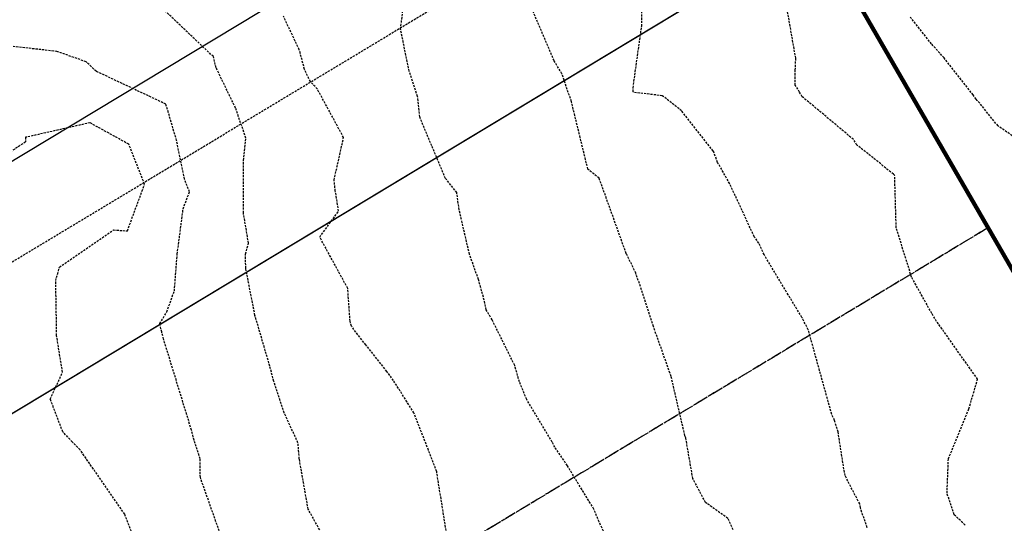
# Model space of a CAD drawing. Extents: x 2220570 to 2223949, y 13766175 to 13774011.
# Drawn here: x 2222526 to 2222641, y 13768269 to 13768328 of the extents above; entities that cross this region are included whole.
import ezdxf

# ---------------------------------------------------------------- set-up
doc = ezdxf.new("R2010")
doc.units = 0
doc.header["$MEASUREMENT"] = 0
doc.linetypes.add('CENTER', pattern=[2, 1.25, -0.25, 0.25, -0.25])
doc.linetypes.add('HIDDEN', pattern=[0.375, 0.25, -0.125])
for name, color, linetype in [('C-U01-BOUND', 13, 'Continuous'), ('C-U01-STR-CL', 13, 'CENTER'), ('C-U02-BOUND', 13, 'Continuous'), ('C-U02-ESMT', 13, 'HIDDEN'), ('C-U02-LOTS', 13, 'Continuous'), ('C-U02-STR-SWLK-HATCH', 13, 'Continuous')]:
    doc.layers.add(name, color=color, linetype=linetype)
doc.layers.add('V-PROP-BNDY-MAIN', color=5, linetype='Continuous', lineweight=100)

# ---------------------------------------------------------------- blocks, each defined once
blk = doc.blocks.new('*U852')
at = {"color": 14, "linetype": 'HIDDEN', "lineweight": -3}
for points, elevation in [([(2222540.066721041, 13768266.46946438), (2222538.609469999, 13768270.21090007), (2222533.428812107, 13768277.68592173), (2222532.535202985, 13768278.59077162), (2222531.428723813, 13768279.75511189), (2222529.975207694, 13768283.55631926), (2222531.399226934, 13768286.64300417), (2222530.719265565, 13768290.91696982), (2222530.61461516, 13768297.2782094), (2222531.047109405, 13768298.8421666), (2222537.296742353, 13768303.1467125), (2222538.919452163, 13768303.04873218), (2222540.910921272, 13768308.43557334), (2222539.085886153, 13768313.07724915), (2222534.576604355, 13768315.56493505), (2222527.118962359, 13768313.87850652), (2222527.103576463, 13768313.33987839), (2222520.513696292, 13768308.9956718)], 853), ([(2222549.808853423, 13768267.58015081), (2222547.3763615, 13768274.46846062), (2222547.358500611, 13768276.63758739), (2222546.644507732, 13768278.7844924), (2222546.354283471, 13768279.94703575), (2222543.116404711, 13768290.50244661), (2222542.903006701, 13768291.33039267), (2222542.670120779, 13768292.29027789), (2222543.479147687, 13768293.65491762), (2222544.362469486, 13768296.08098536), (2222544.699286168, 13768300.35125327), (2222545.3809499, 13768305.57865416), (2222546.117328342, 13768307.57052723), (2222545.535643314, 13768309.04994716), (2222544.62785375, 13768313.49202861), (2222543.384801085, 13768317.72464097), (2222535.294964998, 13768321.53378299), (2222534.144147721, 13768322.62612323), (2222530.75355655, 13768323.83203392), (2222522.159535931, 13768324.78364706)], 852), ([(2222561.214050186, 13768268.39030029), (2222559.877838496, 13768270.78775857), (2222558.852239953, 13768276.62353734), (2222558.695597394, 13768278.49430453), (2222557.104387593, 13768281.93981321), (2222555.891658428, 13768285.59834537), (2222555.434973583, 13768287.34840659), (2222553.710911852, 13768293.24951174), (2222552.639030908, 13768298.69459954), (2222552.60879645, 13768300.35783577), (2222552.963063854, 13768301.62252662), (2222552.369838754, 13768305.124313), (2222552.376584388, 13768311.2117529), (2222552.653170308, 13768313.78331094), (2222551.4675554, 13768317.2601707), (2222549.200842064, 13768321.93881988), (2222548.884762911, 13768323.22460279), (2222543.191037243, 13768328.6048508)], 851), ([(2222595.062881609, 13768266.21908377), (2222593.603682818, 13768269.3268185), (2222592.995162901, 13768270.81674915), (2222589.926305339, 13768275.83532959), (2222588.481915195, 13768277.96894133), (2222588.161234844, 13768278.56742257), (2222585.212202207, 13768283.50041917), (2222584.367890169, 13768285.55282148), (2222583.824843097, 13768287.45400486), (2222581.209514185, 13768292.72283155), (2222580.52089549, 13768293.90423765), (2222580.29007531, 13768295.01181501), (2222579.624771377, 13768297.39606876), (2222578.581820164, 13768300.32057955), (2222577.384983688, 13768305.48487803), (2222577.10309865, 13768307.47183348), (2222575.799000953, 13768309.10795503), (2222572.806592332, 13768316.24770291), (2222572.562789915, 13768318.61835855), (2222571.593879206, 13768321.53378299), (2222570.587317056, 13768326.42468029), (2222570.865292066, 13768328.56047248)], 849), ([(2222609.148430785, 13768268.42241491), (2222608.532076289, 13768269.73483118), (2222605.945294683, 13768271.57414756), (2222604.47059693, 13768274.34711115), (2222603.665441113, 13768279.01033163), (2222603.644838004, 13768279.06076604), (2222603.558311648, 13768279.31155007), (2222601.954258711, 13768286.17844393), (2222600.580790662, 13768290.0678168), (2222599.905337638, 13768291.94505839), (2222597.882106456, 13768298.12365684), (2222596.80963717, 13768300.30495966), (2222596.757676921, 13768300.38683868), (2222596.747989498, 13768300.41680015), (2222593.609199853, 13768309.15330346), (2222592.303541711, 13768310.19270964), (2222590.400473949, 13768318.00866609), (2222589.297035017, 13768321.24284076), (2222588.393159243, 13768322.76097373), (2222584.765719875, 13768331.22322475)], 848), ([(2222624.684542716, 13768268.65265208), (2222623.897889644, 13768270.95850891), (2222623.82660973, 13768271.40016023), (2222622.116789457, 13768274.6912518), (2222621.306480852, 13768279.74455452), (2222620.909734407, 13768281.07952822), (2222620.577588831, 13768281.78034372), (2222617.856576092, 13768291.58960179), (2222617.122456559, 13768293.01749598), (2222615.529910448, 13768295.62422252), (2222612.744798981, 13768300.28667735), (2222612.133843188, 13768301.62086933), (2222611.59828701, 13768302.3551672), (2222608.75089602, 13768308.50541086), (2222607.349173034, 13768310.9783348), (2222606.842940545, 13768312.29259706), (2222603.176152418, 13768316.9342133), (2222600.928307923, 13768318.69960531), (2222597.577211501, 13768319.09236382), (2222597.543846359, 13768319.16236629), (2222597.544040525, 13768319.6134723), (2222598.543734354, 13768326.75253424), (2222598.555052921, 13768328.6048508)], 847), ([(2222636.03360484, 13768268.95208848), (2222634.767145122, 13768270.1579956), (2222633.942030204, 13768272.63339425), (2222634.10505309, 13768276.64921805), (2222636.471628611, 13768282.42259771), (2222637.487764762, 13768285.85150232), (2222632.740118136, 13768292.55615046), (2222632.177530123, 13768293.47936583), (2222629.83530058, 13768297.67373757), (2222628.056155729, 13768303.40104624), (2222627.875412598, 13768309.42481265), (2222627.855377112, 13768309.48969213), (2222627.721482658, 13768309.6214567), (2222623.498181571, 13768312.98520771), (2222623.096265187, 13768313.62885887), (2222617.157507195, 13768318.58864658), (2222616.855792901, 13768319.12488971), (2222616.345515061, 13768319.92398456), (2222616.345824155, 13768321.66967407), (2222616.406858186, 13768323.03154603), (2222615.43215751, 13768328.6048508)], 846)]:
    blk.add_lwpolyline(points, dxfattribs=dict(at, elevation=elevation))
at = {"color": 1, "linetype": 'HIDDEN', "lineweight": -3}
for points, elevation in [([(2222575.931061896, 13768267.9384058), (2222574.77691643, 13768275.14262461), (2222573.826020945, 13768277.62952446), (2222572.145822001, 13768281.94257957), (2222569.774942533, 13768285.69500645), (2222568.990509011, 13768286.7618064), (2222566.561731687, 13768289.82442128), (2222564.891874602, 13768291.99594701), (2222564.739889849, 13768292.56166878), (2222564.464343574, 13768296.37777658), (2222561.217273498, 13768302.32784552), (2222563.405402089, 13768305.32232401), (2222563.026579726, 13768307.66578133), (2222562.883839634, 13768308.93940827), (2222563.987589647, 13768313.84985975), (2222560.93378241, 13768319.48664764), (2222560.132231143, 13768320.3299354), (2222559.454683146, 13768321.75302782), (2222558.850361303, 13768324.01950042), (2222557.005582282, 13768327.91012444)], 850), ([(2222647.072417277, 13768310.24860395), (2222639.856852625, 13768315.20174314), (2222637.455394789, 13768318.15586232), (2222637.309232073, 13768318.29472648), (2222636.975522783, 13768318.78797305), (2222633.594879348, 13768323.08190549), (2222632.149058901, 13768324.70106879), (2222629.686857427, 13768327.81303931)], 845)]:
    blk.add_lwpolyline(points, dxfattribs=dict(at, elevation=elevation))

msp = doc.modelspace()

# ---------------------------------------------------------------- hatches: boundary and pattern name
at = {"layer": 'C-U02-STR-SWLK-HATCH'}
h = msp.add_hatch(dxfattribs=at)
h.set_pattern_fill('AR-CONC', color=256)
h.set_pattern_definition([(49.99999999999999, (4.656612873077393e-10, 0), (7.172601826007535, -0.6275213498259511), [0.75, -8.25]), (355, (4.656612873077393e-10, 0), (-1.38751333613, 7.521921337000118), [0.6, -6.6]), (100.45144446, (0.5977168104654993, -0.05229344000008496), (5.78508846727112, 6.894399909686294), [0.6374019199999996, -7.011421119999997]), (46.18420000000001, (4.656612873077393e-10, 2), (10.67241330671572, -1.655192807930765), [1.125, -12.375]), (96.63563549, (0.8893674504652154, 1.862066930000083), (9.346619456742284, 9.741186007745505), [0.95610342, -10.5171376]), (351.1841639899999, (4.656612873077393e-10, 2), (9.346619450547731, 9.741186002699902), [0.9, -9.90000001]), (21, (1.000000000465661, 1.5), (5.969070521184617, -4.026188906653388), [0.75, -8.25]), (326.0000000000001, (1.000000000465661, 1.5), (2.433153319215817, 7.25150045046853), [0.6, -6.6]), (71.45144474, (1.497422540465777, 1.164484260000108), (8.402223767299711, 3.225311528063538), [0.6374019000000001, -7.01142112]), (37.50000000000001, (4.656612873077393e-10, 0), (0.1215985531729067, 3.328938538313115), [0, -6.52, 0, -6.7, 0, -6.625]), (7.499999999999999, (4.656612873077393e-10, 0), (2.630695374421486, 3.944117118823602), [0, -3.82, 0, -6.37, 0, -2.525]), (327.5, (-2.229999999533902, 0), (5.33822436172409, -0.2255487173437976), [0, -2.5, 0, -7.8, 0, -10.35]), (317.5, (-3.229999999533902, 0), (5.831861693423862, 1.001049823323177), [0, -3.25, 0, -5.18, 0, -7.35])])
edge = h.paths.add_edge_path()
edge.add_line((2222548.029632277, 13768202.07012911), (2222552.312379849, 13768204.65045336))
edge.add_line((2222552.312379849, 13768204.65045336), (2222508.446867615, 13768277.45716208))
edge.add_line((2222508.446867615, 13768277.45716208), (2222436.143861833, 13768397.46360029))
edge.add_arc((2222543.212551137, 13768461.97170653), 124.9999999983326, 120.4416950604859, 211.0686576290392, ccw=False)
edge.add_line((2222479.879889244, 13768569.73985552), (2223028.591676926, 13768892.2041312))
edge.add_arc((2222635.92917281, 13769560.36665469), 774.9999999515472, 300.4416950949029, 308.665627997892)
edge.add_line((2223120.129301825, 13768955.24250628), (2223138.172883624, 13768969.68037767))
edge.add_arc((2223141.304747584, 13768965.73785031), 5.035086281115349, 40.445929473737976, 128.4629181852962, ccw=False)
edge.add_line((2223145.136541477, 13768969.00426262), (2223149.493222579, 13768971.50504415))
edge.add_arc((2223141.296755427, 13768965.77635088), 10.00000001895778, 34.95055594927227, 128.6656279238813)
edge.add_line((2223135.049011825, 13768973.58440443), (2223117.005430026, 13768959.14653304))
edge.add_arc((2222635.929172806, 13769560.36665471), 769.9999999679667, 300.4416950943678, 308.6656279973416, ccw=False)
edge.add_line((2223026.058370447, 13768896.51485716), (2222477.346582769, 13768574.05058148))
edge.add_arc((2222543.212551138, 13768461.97170653), 129.9999999994942, 120.4416950602268, 211.0686576287415)
edge.add_line((2222431.861114261, 13768394.88327604), (2222504.164120035, 13768274.87683784))
edge.add_line((2222504.164120035, 13768274.87683784), (2222548.029632277, 13768202.07012911))
edge = h.paths.add_edge_path()
edge.add_line((2222513.767651698, 13768181.42753512), (2222469.902139459, 13768254.23424384))
edge.add_line((2222469.902139459, 13768254.23424384), (2222397.599133683, 13768374.24068205))
edge.add_arc((2222543.275317373, 13768461.98098838), 170.0585541790526, 119.28330168802091, 211.0604229884478, ccw=False)
edge.add_arc((2222455.534918522, 13768618.06738317), 9.000000002818023, 300.4416950511663, 390.4416950490586)
edge.add_line((2222463.294225252, 13768622.62733483), (2222345.748804851, 13768822.64501923))
edge.add_arc((2222337.989498123, 13768818.08506758), 8.999999999937351, 30.4416950550666, 120.4416950631822)
edge.add_line((2222333.429546467, 13768825.8443743), (2222313.167806238, 13768813.93705331))
edge.add_arc((2222525.965550322, 13768451.83607275), 420.0000000060847, 120.4416950792245, 187.1610559228045)
edge.add_line((2222109.241692516, 13768399.47935073), (2222122.080907669, 13768297.28716776))
edge.add_arc((2222003.016934307, 13768282.32821565), 120.0000000044215, -58.931342372207894, 7.161002350629701, ccw=False)
edge.add_line((2222064.944716296, 13768179.54227391), (2222030.081741279, 13768158.53758514))
edge.add_arc((2222035.242389774, 13768149.97209), 9.999999994822781, 121.0686576195382, 211.0686576447051)
edge.add_line((2222026.676894636, 13768144.8114415), (2222096.34922114, 13768029.17132868))
edge.add_line((2222096.34922114, 13768029.17132868), (2222142.795057627, 13767952.08187237))
edge.add_line((2222142.795057627, 13767952.08187237), (2222147.0778052, 13767954.66219662))
edge.add_line((2222147.0778052, 13767954.66219662), (2222100.631968713, 13768031.75165292))
edge.add_line((2222100.631968713, 13768031.75165292), (2222030.959642205, 13768147.39176575))
edge.add_arc((2222035.242389774, 13768149.97209), 4.999999997574912, 121.0686576286794, 211.0686576433282, ccw=False)
edge.add_line((2222032.662065526, 13768154.25483757), (2222067.525040545, 13768175.25952634))
edge.add_arc((2222003.016934313, 13768282.32821565), 124.9999999984812, 301.0686576262571, 367.1610023525)
edge.add_line((2222127.041906559, 13768297.91045743), (2222114.202691406, 13768400.10264041))
edge.add_arc((2222525.965550321, 13768451.83607275), 415.0000000052635, 120.44169507925429, 187.1610565680644, ccw=False)
edge.add_line((2222315.701112715, 13768809.62632735), (2222335.962852942, 13768821.53364835))
edge.add_arc((2222337.989498123, 13768818.08506758), 4.000000000234303, 30.441695046575376, 120.44169506145619, ccw=False)
edge.add_line((2222341.438078891, 13768820.11171276), (2222458.983499292, 13768620.09402835))
edge.add_arc((2222455.534918523, 13768618.06738317), 4.000000000565374, -59.55830495206192, 30.441695043195978, ccw=False)
edge.add_arc((2222543.273582713, 13768461.98073186), 175.0569358329161, 119.3158493588245, 211.0608791921587)
edge.add_line((2222393.31638611, 13768371.6603578), (2222465.619391887, 13768251.65391959))
edge.add_line((2222465.619391887, 13768251.65391959), (2222509.484904126, 13768178.84721087))
edge.add_line((2222509.484904126, 13768178.84721087), (2222513.767651698, 13768181.42753512))
edge = h.paths.add_edge_path()
edge.add_line((2222506.414976217, 13769414.34774089), (2222511.204908269, 13769415.78180885))
edge.add_arc((2222817.760559617, 13769507.56215879), 320.0000000114273, 196.6672863318807, 211.0247517621644)
edge.add_arc((2222535.825745278, 13769337.99282055), 8.99999999982708, -59.55830491036318, 31.02475177271242, ccw=False)
edge.add_line((2222540.385696938, 13769330.23351382), (2222205.014839903, 13769133.14439868))
edge.add_arc((2222199.951129816, 13769141.77302702), 10.00471823032709, 210.4658947046962, 300.4065394567133, ccw=False)
edge.add_line((2222191.327751828, 13769136.70038087), (2222175.912847484, 13769162.93069638))
edge.add_arc((2221900.026386148, 13769000.79908181), 319.9999999905385, 30.44169508840762, 45.32449572687776)
edge.add_line((2222125.015426034, 13769228.35112404), (2222128.598209188, 13769231.84003425))
edge.add_arc((2221900.026386152, 13769000.79908181), 324.9999999836846, 30.44169508829839, 45.307801132763586, ccw=False)
edge.add_line((2222180.223573442, 13769165.46400286), (2222195.638899871, 13769139.23296912))
edge.add_arc((2222199.95702753, 13769141.79573097), 5.021351889026674, 210.6886706468966, 300.1870759035089)
edge.add_line((2222202.481888699, 13769137.45533342), (2222537.85239046, 13769334.54423978))
edge.add_arc((2222535.825745278, 13769337.99282055), 3.999999999336231, 300.4416950922258, 391.0247517766473)
edge.add_arc((2222817.760559616, 13769507.56215879), 325.00000001161, 196.6672863319772, 211.024751762602, ccw=False)
edge = h.paths.add_edge_path()
edge.add_line((2222092.76934228, 13769196.94992391), (2222096.352347306, 13769200.43905018))
edge.add_arc((2221900.026386094, 13769000.79908178), 280.0000000523896, 30.441695088079427, 45.47952153919971, ccw=False)
edge.add_line((2222141.427039817, 13769142.66424456), (2222156.842192777, 13769116.43350595))
edge.add_arc((2222148.214270949, 13769111.36857326), 10.00472779657302, -59.53123582109532, 30.414625999940426, ccw=False)
edge.add_line((2222153.287353816, 13769102.74544108), (2222145.969578746, 13769098.4449666))
edge.add_arc((2222525.965550319, 13768451.83607275), 750.0000000044545, 120.4416950790731, 161.9640453773408)
edge.add_arc((2221804.260979088, 13768686.8329065), 9.0000000000179, 254.9834865872387, 341.96404539038826, ccw=False)
edge.add_line((2221801.929102244, 13768678.14024578), (2221759.067419067, 13768689.63824045))
edge.add_arc((2221792.75098631, 13768815.19865339), 130.0000000046165, 230.5399929274156, 254.9830751171285, ccw=False)
edge.add_line((2221710.130855853, 13768714.82976357), (2221713.150205192, 13768718.82067019))
edge.add_arc((2221792.750986309, 13768815.19865339), 124.9999999990308, 230.4459203204013, 254.9830751169752)
edge.add_line((2221760.362940884, 13768694.4674871), (2221803.22458938, 13768682.96950174))
edge.add_arc((2221804.260979088, 13768686.8329065), 3.999999999549279, 254.983486592913, 341.9640453836033)
edge.add_arc((2222525.965550321, 13768451.83607275), 755.0000000068521, 120.44169507911869, 161.9640453773725, ccw=False)
edge.add_line((2222143.436272269, 13769102.75569255), (2222150.754047336, 13769107.05616704))
edge.add_arc((2222148.217700272, 13769111.36768265), 5.0022218349757, 300.467138463402, 390.41625166661)
edge.add_line((2222152.531466818, 13769113.90019947), (2222137.116313858, 13769140.13093808))
edge.add_arc((2221900.026386205, 13769000.79908186), 274.9999999167098, 30.44169508538631, 45.50207148259637)
edge = h.paths.add_edge_path()
edge.add_arc((2221792.750986316, 13768815.19865339), 170.0000000072756, 231.0932412604188, 254.9834865511886)
edge.add_line((2221748.704423597, 13768651.00395093), (2221789.808353988, 13768639.97748771))
edge.add_arc((2221787.475561227, 13768630.47118726), 9.788343593312979, -14.09582027241072, 76.21238416737913, ccw=False)
edge.add_arc((2222107.925029756, 13768552.53206996), 320.0033356315477, 166.3430784862852, 211.0685398808171)
edge.add_line((2221833.825988619, 13768387.39015989), (2222062.087240562, 13768008.52873468))
edge.add_line((2222062.087240562, 13768008.52873468), (2222108.53307705, 13767931.43927838))
edge.add_line((2222108.53307705, 13767931.43927838), (2222104.250329476, 13767928.85895412))
edge.add_line((2222104.250329476, 13767928.85895412), (2222057.804492991, 13768005.94841043))
edge.add_line((2222057.804492991, 13768005.94841043), (2221829.543241046, 13768384.80983564))
edge.add_arc((2222107.925619117, 13768552.53228349), 325.0039506434765, 166.345133209346, 211.0685203170628, ccw=False)
edge.add_arc((2221787.472115408, 13768630.47067205), 4.791944113270777, 345.3270113672, 437.4560919312273)
edge.add_line((2221788.51286685, 13768635.14823175), (2221747.408936458, 13768646.17469498))
edge.add_arc((2221792.75098631, 13768815.19865339), 175.0000000031405, 231.1446050252964, 254.98348655265642, ccw=False)
edge.add_line((2221682.963511032, 13768678.92059106), (2221685.981660689, 13768682.90991197))
edge = h.paths.add_edge_path()
edge.add_line((2222549.524364687, 13769427.25435259), (2222554.314296739, 13769428.68842056))
edge.add_arc((2222817.760559564, 13769507.56215877), 274.9999999550772, 196.6672863306241, 211.149544588717)
edge.add_arc((2222585.833309852, 13769367.38102303), 4.000000000830028, 211.1495445646005, 300.4416950844585)
edge.add_line((2222587.859955035, 13769363.93244226), (2222611.89335752, 13769378.05627542))
edge.add_arc((2222776.558278606, 13769097.85908824), 324.9999999087037, 111.13142824446919, 120.44169510321481, ccw=False)
edge.add_line((2222659.393014992, 13769401.00476435), (2222710.144870901, 13769420.62026621))
edge.add_arc((2222708.342328387, 13769425.28404584), 4.9999999983363, 291.131428214904, 377.9288793752152)
edge.add_line((2222713.099525199, 13769426.82322694), (2222706.929065553, 13769447.28955816))
edge.add_line((2222706.929065553, 13769447.28955816), (2222701.420852296, 13769468.68572685))
edge.add_line((2222701.420852296, 13769468.68572685), (2222706.309395396, 13769469.73981236))
edge.add_line((2222706.309395396, 13769469.73981236), (2222711.783041893, 13769448.49778979))
edge.add_line((2222711.783041893, 13769448.49778979), (2222717.856722014, 13769428.36240804))
edge.add_arc((2222708.342328386, 13769425.28404584), 9.999999998522473, -68.86857176903442, 17.928879369466017, ccw=False)
edge.add_line((2222711.947413419, 13769415.95648657), (2222661.19555751, 13769396.34098471))
edge.add_arc((2222776.558278644, 13769097.85908815), 320.0000000027569, 111.1314282451555, 120.44169510134)
edge.add_line((2222614.426663998, 13769373.74554946), (2222590.393261512, 13769359.62171631))
edge.add_arc((2222585.833309852, 13769367.38102303), 9.000000000123805, 211.1495445751883, 300.44169509219256, ccw=False)
edge.add_arc((2222817.760559618, 13769507.56215879), 280.0000000126192, 196.6672863320247, 211.1495445871496, ccw=False)
edge = h.paths.add_edge_path(flags=16)
edge.add_line((2222064.592707751, 13768393.86970194), (2222077.43191766, 13768291.67756072))
edge.add_arc((2222003.016934311, 13768282.32821565), 75.00000000123403, -58.93134237331941, 7.161002352031403, ccw=False)
edge.add_line((2222041.721798052, 13768218.08700206), (2222006.858823012, 13768197.08231328))
edge.add_arc((2222004.278498763, 13768201.36506086), 4.999999999968084, 211.0686576268056, 301.0686576268056, ccw=False)
edge.add_line((2221999.99575119, 13768198.78473661), (2221872.370716769, 13768410.61307813))
edge.add_arc((2222107.921833246, 13768552.53091184), 274.9999999986434, 166.4570594694515, 211.0686576267555, ccw=False)
edge.add_arc((2222525.965550327, 13768451.83607275), 705.0000000124094, 120.4416950792031, 166.4570594696852, ccw=False)
edge.add_line((2222168.769337042, 13769059.64843297), (2222637.226422303, 13769334.94901584))
edge.add_arc((2222776.558278618, 13769097.85908814), 275.0000000031241, 111.1314282400524, 120.44169509629941, ccw=False)
edge.add_line((2222677.418440167, 13769354.36696801), (2222728.170296072, 13769373.98246987))
edge.add_arc((2222729.972838591, 13769369.31869024), 4.999999996372387, 24.33397707710509, 111.13142827508901, ccw=False)
edge.add_arc((2223219.265266243, 13769590.59209616), 531.9999999351469, 204.3339771095429, 240.6017848297653)
edge.add_line((2222958.118907596, 13769127.09821347), (2222991.530581887, 13769108.2730738))
edge.add_arc((2222761.800326442, 13768700.53785354), 468.000000112415, 42.38070014550681, 60.60178482830702, ccw=False)
edge.add_arc((2223103.810293801, 13769012.62467209), 5.000000022897058, -51.33437186737848, 42.38069986240117, ccw=False)
edge.add_line((2223106.934165624, 13769008.72064531), (2223088.890583836, 13768994.28277393))
edge.add_arc((2222635.929172754, 13769560.36665478), 725.0000000610506, 300.4416950948921, 308.665627997983, ccw=False)
edge.add_line((2223003.258612142, 13768935.31139079), (2222507.565984696, 13768644.00515792))
edge.add_arc((2222505.539339489, 13768647.4537386), 3.999999937970611, 210.441694210203, 300.44169601883294, ccw=False)
edge.add_line((2222502.090758745, 13768645.4270935), (2222384.545338508, 13768845.44477732))
edge.add_arc((2222387.993919275, 13768847.4714225), 3.999999999903233, 120.441695049955, 210.4416950797163, ccw=False)
edge.add_line((2222385.967274095, 13768850.92000327), (2222636.321733378, 13768998.04709502))
edge.add_arc((2222641.388093908, 13768989.42296296), 10.00218290839012, 63.02706542430542, 120.43266979071959, ccw=False)
edge.add_arc((2222675.898336108, 13769050.30317436), 59.99070916646894, 240.0240365816096, 537.8538753676045)
edge.add_arc((2222605.072993209, 13769050.50732014), 11.0668094556658, -57.679138152312305, 10.634990109478679, ccw=False)
edge.add_line((2222610.989974443, 13769041.1551223), (2222290.368047946, 13768852.73358694))
edge.add_arc((2222526.014125112, 13768451.81217244), 465.0452174650768, 120.4453627806302, 187.1573882210934)
edge = h.paths.add_edge_path()
edge.add_line((2222069.553706059, 13768394.49299625), (2222082.39291655, 13768292.30085039))
edge.add_arc((2222003.016934309, 13768282.32821565), 80.00000000310249, -58.9313423721689, 7.161002351512195, ccw=False)
edge.add_line((2222044.302122301, 13768213.80425449), (2222009.439147261, 13768192.79956571))
edge.add_arc((2222004.278498764, 13768201.36506086), 10.00000000240613, 211.0686576423343, 301.0686576089346, ccw=False)
edge.add_line((2221995.713003618, 13768196.20441235), (2221868.087969197, 13768408.03275388))
edge.add_arc((2222107.92183324, 13768552.53091184), 279.9999999938252, 166.4570594691479, 211.0686576273465, ccw=False)
edge.add_arc((2222525.965550325, 13768451.83607275), 710.0000000095657, 120.4416950793171, 166.4570594699265, ccw=False)
edge.add_line((2222166.236030564, 13769063.95915893), (2222634.693115825, 13769339.2597418))
edge.add_arc((2222776.55827861, 13769097.85908814), 280.0000000028766, 111.131428238262, 120.44169509436071, ccw=False)
edge.add_line((2222675.61589765, 13769359.03074764), (2222726.367753555, 13769378.6462495))
edge.add_arc((2222729.972838588, 13769369.31869023), 10.0000000030599, 24.333977133080282, 111.1314282207822, ccw=False)
edge.add_arc((2223219.265266289, 13769590.5920962), 526.9999999918459, 204.3339771112319, 240.6017848275789)
edge.add_line((2222960.573290666, 13769131.45435898), (2222993.984964957, 13769112.62921931))
edge.add_arc((2222761.800326803, 13768700.53785404), 472.9999995013037, 42.38070013073582, 60.60178483688088, ccw=False)
edge.add_arc((2223103.810293859, 13769012.62467207), 9.999999977772955, -51.334372160262774, 42.38070029027318, ccw=False)
edge.add_line((2223110.058037424, 13769004.81661855), (2223092.014455634, 13768990.37874716))
edge.add_arc((2222635.929172769, 13769560.36665477), 730.0000000414635, 300.4416950944577, 308.665627997547, ccw=False)
edge.add_line((2223005.791918621, 13768931.00066483), (2222510.099291167, 13768639.69443196))
edge.add_arc((2222505.539339512, 13768647.45373869), 8.999999999134417, 210.4416950697958, 300.44169505807054, ccw=False)
edge.add_line((2222497.780032785, 13768642.89378703), (2222380.23461255, 13768842.91147084))
edge.add_arc((2222387.993919278, 13768847.4714225), 9.00000000222628, 120.4416950673976, 210.4416950740112, ccw=False)
edge.add_line((2222383.43396762, 13768855.23072922), (2222633.788426899, 13769002.35782098))
edge.add_arc((2222641.388093947, 13768989.42296313), 15.00218273483157, 63.0270655003755, 120.43567825640011, ccw=False)
edge.add_arc((2222675.892982933, 13769050.30016088), 54.99289933718944, 239.7543852358836, 537.8495205551471)
edge.add_arc((2222605.378618068, 13769050.26743292), 15.70076819152817, -58.746345747511214, 7.672761526090028, ccw=False)
edge.add_line((2222613.524612809, 13769036.84517933), (2222292.901354422, 13768848.42286098))
edge.add_arc((2222526.07395725, 13768451.78273316), 460.1009168682297, 120.4499684444641, 187.1527825575589)

# ---------------------------------------------------------------- linework, layer by layer
at = {"layer": 'C-U01-BOUND', "flags": 128}
msp.add_lwpolyline([(2221946.648767576, 13767933.14052052), (2222618.685593525, 13768338.03781816), (2223426.413, 13766939.17), (2222753.317, 13766544.55)], close=True, dxfattribs=at)
at = {"layer": 'C-U01-STR-CL'}
msp.add_line((2222638.690739403, 13768303.39177973), (2221966.834098919, 13767898.60304252), dxfattribs=at)
at = {"layer": 'C-U01-STR-CL', "ltscale": 0.5, "flags": 128}
msp.add_lwpolyline([(2222638.69073941, 13768303.39177972), (2221966.196666393, 13767898.21899406)], dxfattribs=at)
at = {"layer": 'C-U02-BOUND', "flags": 128}
msp.add_lwpolyline([(2222559.83112302, 13769428.00989853), (2222559.026987419, 13769430.61750727), (2222501.702839267, 13769412.93696416), (2222389.268897582, 13769377.41150037), (2222387.757505095, 13769385.5248998), (2222132.180973169, 13769235.32892579), (2222089.186305596, 13769193.46076681, 0.01382202340982032), (2222078.251507309, 13769203.61871136, 0.176457590935859), (2221699.61426161, 13768739.53128584, 0.04913755438431296), (2221716.169774999, 13768722.81186822), (2221679.945441549, 13768674.93137612), (2221647.197602833, 13768546.81300571), (2221608.436050293, 13768515.3364646), (2221946.648767576, 13767933.14052052), (2222618.685593525, 13768338.03781816), (2222554.47, 13768449.25), (2223284.571773628, 13768876.7800716), (2223227.358730096, 13768974.13495313, 0.132363193463785), (2223026.873698099, 13769171.00156921), (2222993.462023844, 13769189.82670886, -0.209689215146603), (2222771.47566878, 13769485.3092564), (2222693.599217037, 13769466.9991973), (2222669.156856246, 13769461.72884622)], format="xyb", close=True, dxfattribs=at)
at = {"layer": 'C-U02-ESMT', "flags": 128}
msp.add_lwpolyline([(2222520.4172094, 13768296.34395424), (2222610.944620777, 13768350.88606088)], dxfattribs=at)
at = {"layer": 'C-U02-LOTS', "flags": 128}
msp.add_lwpolyline([(2222600.907940577, 13768356.52186274), (2222502.404746415, 13768297.174405)], dxfattribs=at)
at = {"layer": 'V-PROP-BNDY-MAIN', "flags": 128}
msp.add_lwpolyline([(2222753.317, 13766544.55), (2220680.83198583, 13770112.10470084), (2222537.984876001, 13771202.41953826), (2222552.015940577, 13771225.32453282), (2223030.404588724, 13771588.36852932), (2223691.037, 13770440.44), (2223192.498121537, 13770099.09554107), (2223754.394664886, 13769151.89707801), (2222554.47, 13768449.25), (2223426.413, 13766939.17)], close=True, dxfattribs=at)

# ---------------------------------------------------------------- block references
at = {"color": 7, "linetype": 'Continuous', "lineweight": -3}
msp.add_blockref('*U852', (4.656612873077393e-10, 0), dxfattribs=at)

doc.saveas('drawing.dxf')
